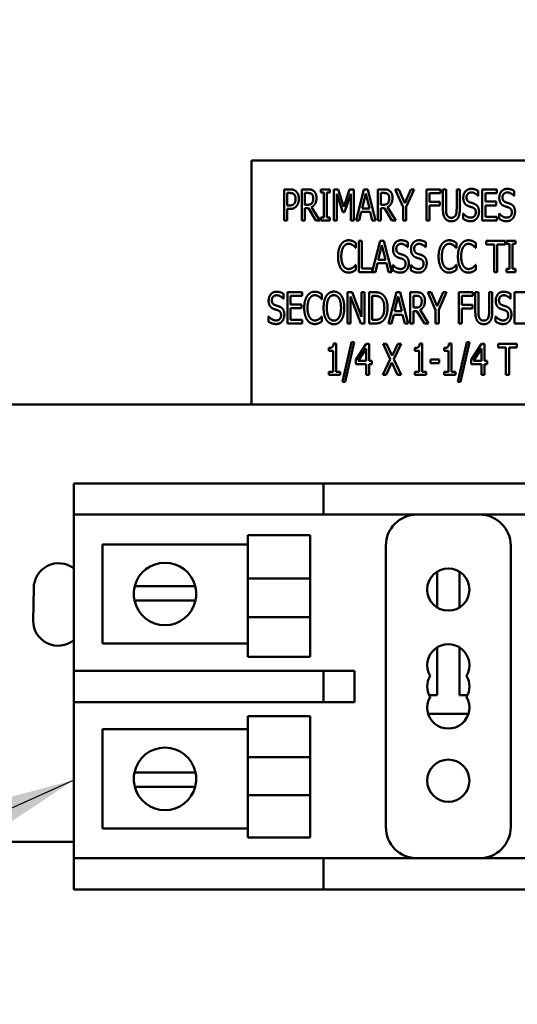
# Model space of a CAD drawing. Units: inches. Extents: x 2.2 to 96.8, y 1.1 to 75.4.
# Drawn here: x 39 to 40.2, y 39.7 to 42.3 of the extents above; entities that cross this region are included whole.
import ezdxf

# ---------------------------------------------------------------- set-up
doc = ezdxf.new("R2010")
doc.units = ezdxf.units.IN
doc.header["$LTSCALE"] = 4.5
doc.header["$MEASUREMENT"] = 0
doc.layers.add('Symbol (ANSI)', color=7, linetype='Continuous', lineweight=25)
doc.layers.add('Visible (ANSI)', color=7, linetype='Continuous', lineweight=50)
doc.styles.add('Note Text (ANSI)', font='tahoma.ttf')
doc.dimstyles.new('Default (ANSI)$7', dxfattribs={"dimscale": 4.5, "dimtxt": 0.12, "dimasz": 0.098425, "dimexe": 0.125, "dimexo": 0.0625, "dimgap": 0.031496, "dimtad": 0, "dimtih": 1, "dimtoh": 1, "dimrnd": 1e-08, "dimzin": 0, "dimdsep": 46, "dimtxsty": 'Note Text (ANSI)', "dimcen": 0.09, "dimdle": 0.393701, "dimclrd": 256, "dimclre": 256, "dimclrt": 256, "dimadec": 0, "dimazin": 1, "dimtfac": 1, "dimtofl": 0, "dimtmove": 0, "dimatfit": 3, "dimfxl": 1, "dimtolj": 1, "dimtzin": 4, "dimlwd": -1, "dimlwe": -1, "dimarcsym": 0})

msp = doc.modelspace()

# ---------------------------------------------------------------- linework, layer by layer
at = {"layer": 'Visible (ANSI)'}
for p, q in [((40.8415, 41.9058), (39.5558, 41.9058)), ((39.5558, 41.9058), (39.5558, 41.2775)), ((39.6393, 41.7507), (39.6393, 41.8311)), ((39.6393, 41.8311), (39.6544, 41.8311)), ((39.654, 41.8218), (39.6473, 41.8218)), ((39.6473, 41.8218), (39.6473, 41.7898)), ((39.685, 41.7507), (39.685, 41.8311)), ((39.685, 41.8311), (39.7005, 41.8311)), ((39.7009, 41.8218), (39.693, 41.8218)), ((39.693, 41.8218), (39.693, 41.7916)), ((39.734, 41.8229), (39.734, 41.8311)), ((39.734, 41.8311), (39.7574, 41.8311)), ((39.7417, 41.8229), (39.734, 41.8229)), ((39.7417, 41.7589), (39.7417, 41.8229)), ((39.7497, 41.8229), (39.7497, 41.7589)), ((39.7574, 41.8229), (39.7497, 41.8229)), ((39.7574, 41.8311), (39.7574, 41.8229)), ((39.7672, 41.7507), (39.7672, 41.8311)), ((39.7672, 41.8311), (39.7782, 41.8311)), ((39.7782, 41.8311), (39.7932, 41.7863)), ((39.7932, 41.7863), (39.8077, 41.8311)), ((39.8077, 41.8311), (39.8188, 41.8311)), ((39.8188, 41.8311), (39.8188, 41.7507)), ((39.8245, 41.7507), (39.8448, 41.8311)), ((39.8495, 41.8202), (39.8403, 41.7823)), ((39.8448, 41.8311), (39.8547, 41.8311)), ((39.8588, 41.7823), (39.8495, 41.8202)), ((39.8547, 41.8311), (39.875, 41.7507)), ((39.8807, 41.8311), (39.8963, 41.8311)), ((39.8807, 41.7507), (39.8807, 41.8311)), ((39.8887, 41.8218), (39.8887, 41.7916)), ((39.8967, 41.8218), (39.8887, 41.8218)), ((39.9256, 41.8311), (39.9345, 41.8311)), ((39.9459, 41.7852), (39.9256, 41.8311)), ((39.9345, 41.8311), (39.95, 41.7956)), ((39.95, 41.7956), (39.9657, 41.8311)), ((39.9742, 41.8311), (39.9539, 41.7863)), ((39.9657, 41.8311), (39.9742, 41.8311)), ((40.0057, 41.7507), (40.0057, 41.8311)), ((40.0057, 41.8311), (40.0417, 41.8311)), ((40.0137, 41.8216), (40.0137, 41.7989)), ((40.0417, 41.8216), (40.0137, 41.8216)), ((40.0417, 41.8311), (40.0417, 41.8216)), ((40.0482, 41.7809), (40.0482, 41.8311)), ((40.0482, 41.8311), (40.0562, 41.8311)), ((40.0562, 41.8311), (40.0562, 41.7809)), ((40.0836, 41.8311), (40.0917, 41.8311)), ((40.0836, 41.7807), (40.0836, 41.8311)), ((40.0917, 41.8311), (40.0917, 41.7809)), ((40.1388, 41.8273), (40.1388, 41.8145)), ((40.1493, 41.7507), (40.1493, 41.8311)), ((40.1493, 41.8311), (40.1871, 41.8311)), ((40.1871, 41.8216), (40.1574, 41.8216)), ((40.1574, 41.8216), (40.1574, 41.7995)), ((40.1871, 41.8311), (40.1871, 41.8216)), ((40.2315, 41.8273), (40.2315, 41.8145)), ((39.7747, 41.8199), (39.7747, 41.7507)), ((39.7903, 41.7728), (39.7747, 41.8199)), ((39.8108, 41.8199), (39.7951, 41.7728)), ((39.8108, 41.7507), (39.8108, 41.8199)), ((40.0137, 41.7989), (40.0405, 41.7989)), ((40.0405, 41.7989), (40.0405, 41.7894)), ((40.1388, 41.8145), (40.1382, 41.8145)), ((40.1574, 41.7995), (40.185, 41.7995)), ((40.185, 41.7995), (40.185, 41.79)), ((40.2315, 41.8145), (40.2309, 41.8145)), ((39.6473, 41.7898), (39.6528, 41.7898)), ((39.6473, 41.7807), (39.6473, 41.7507)), ((39.6541, 41.7807), (39.6473, 41.7807)), ((39.693, 41.7916), (39.7, 41.7916)), ((39.693, 41.7827), (39.693, 41.7507)), ((39.7021, 41.7827), (39.693, 41.7827)), ((39.7212, 41.7507), (39.7021, 41.7827)), ((39.7102, 41.7857), (39.7316, 41.7507)), ((39.7951, 41.7728), (39.7903, 41.7728)), ((39.8381, 41.7732), (39.8326, 41.7507)), ((39.8611, 41.7732), (39.8381, 41.7732)), ((39.8403, 41.7823), (39.8588, 41.7823)), ((39.8665, 41.7507), (39.8611, 41.7732)), ((39.8887, 41.7916), (39.8958, 41.7916)), ((39.8979, 41.7827), (39.8887, 41.7827)), ((39.8887, 41.7827), (39.8887, 41.7507)), ((39.9169, 41.7507), (39.8979, 41.7827)), ((39.9059, 41.7857), (39.9274, 41.7507)), ((39.9459, 41.7507), (39.9459, 41.7852)), ((39.9539, 41.7863), (39.9539, 41.7507)), ((40.0137, 41.7894), (40.0137, 41.7507)), ((40.0405, 41.7894), (40.0137, 41.7894)), ((40.1574, 41.79), (40.1574, 41.7602)), ((40.185, 41.79), (40.1574, 41.79)), ((39.6473, 41.7507), (39.6393, 41.7507)), ((39.693, 41.7507), (39.685, 41.7507)), ((39.7316, 41.7507), (39.7212, 41.7507)), ((39.734, 41.7507), (39.734, 41.7589)), ((39.734, 41.7589), (39.7417, 41.7589)), ((39.7574, 41.7507), (39.734, 41.7507)), ((39.7497, 41.7589), (39.7574, 41.7589)), ((39.7574, 41.7589), (39.7574, 41.7507)), ((39.7747, 41.7507), (39.7672, 41.7507)), ((39.8188, 41.7507), (39.8108, 41.7507)), ((39.8326, 41.7507), (39.8245, 41.7507)), ((39.875, 41.7507), (39.8665, 41.7507)), ((39.8887, 41.7507), (39.8807, 41.7507)), ((39.9274, 41.7507), (39.9169, 41.7507)), ((39.9539, 41.7507), (39.9459, 41.7507)), ((40.0137, 41.7507), (40.0057, 41.7507)), ((40.1002, 41.7689), (40.1008, 41.7689)), ((40.1002, 41.7555), (40.1002, 41.7689)), ((40.1871, 41.7507), (40.1493, 41.7507)), ((40.1574, 41.7602), (40.1871, 41.7602)), ((40.1871, 41.7602), (40.1871, 41.7507)), ((40.1928, 41.7689), (40.1934, 41.7689)), ((40.1928, 41.7555), (40.1928, 41.7689)), ((39.8315, 41.6988), (39.8395, 41.6988)), ((39.8315, 41.6184), (39.8315, 41.6988)), ((39.8395, 41.6988), (39.8395, 41.6279)), ((39.8664, 41.6192), (39.8865, 41.6988)), ((39.8865, 41.6988), (39.8963, 41.6988)), ((39.8963, 41.6988), (39.9166, 41.6184)), ((39.958, 41.695), (39.958, 41.6822)), ((40.0042, 41.695), (40.0042, 41.6822)), ((40.1597, 41.6892), (40.1597, 41.6988)), ((40.1597, 41.6988), (40.2082, 41.6988)), ((40.2082, 41.6988), (40.2082, 41.6892)), ((40.212, 41.6988), (40.2353, 41.6988)), ((40.212, 41.6906), (40.212, 41.6988)), ((40.2353, 41.6988), (40.2353, 41.6906)), ((39.824, 41.6805), (39.8233, 41.6805)), ((39.824, 41.6934), (39.824, 41.6805)), ((39.8912, 41.6879), (39.8819, 41.65)), ((39.9005, 41.65), (39.8912, 41.6879)), ((39.958, 41.6822), (39.9574, 41.6822)), ((40.0042, 41.6822), (40.0036, 41.6822)), ((40.0828, 41.6805), (40.0822, 41.6805)), ((40.0828, 41.6934), (40.0828, 41.6805)), ((40.1326, 41.6805), (40.1319, 41.6805)), ((40.1326, 41.6934), (40.1326, 41.6805)), ((40.18, 41.6892), (40.1597, 41.6892)), ((40.18, 41.6184), (40.18, 41.6892)), ((40.188, 41.6892), (40.188, 41.6184)), ((40.2082, 41.6892), (40.188, 41.6892)), ((40.2196, 41.6906), (40.212, 41.6906)), ((40.2196, 41.6266), (40.2196, 41.6906)), ((40.2353, 41.6906), (40.2277, 41.6906)), ((40.2277, 41.6906), (40.2277, 41.6266)), ((39.8819, 41.65), (39.9005, 41.65)), ((39.8234, 41.6366), (39.824, 41.6366)), ((39.824, 41.6366), (39.824, 41.6239)), ((39.8743, 41.6184), (39.8315, 41.6184)), ((39.8395, 41.6279), (39.8664, 41.6279)), ((39.8664, 41.6279), (39.8664, 41.6192)), ((39.8797, 41.6409), (39.8743, 41.6184)), ((39.9027, 41.6409), (39.8797, 41.6409)), ((39.9082, 41.6184), (39.9027, 41.6409)), ((39.9166, 41.6184), (39.9082, 41.6184)), ((39.9194, 41.6232), (39.9194, 41.6366)), ((39.9194, 41.6366), (39.92, 41.6366)), ((39.9655, 41.6366), (39.9661, 41.6366)), ((39.9655, 41.6232), (39.9655, 41.6366)), ((40.0822, 41.6366), (40.0828, 41.6366)), ((40.0828, 41.6366), (40.0828, 41.6239)), ((40.132, 41.6366), (40.1326, 41.6366)), ((40.1326, 41.6366), (40.1326, 41.6239)), ((40.188, 41.6184), (40.18, 41.6184)), ((40.212, 41.6266), (40.2196, 41.6266)), ((40.212, 41.6184), (40.212, 41.6266)), ((40.2353, 41.6184), (40.212, 41.6184)), ((40.2277, 41.6266), (40.2353, 41.6266)), ((40.2353, 41.6266), (40.2353, 41.6184)), ((39.6376, 41.5499), (39.6371, 41.5499)), ((39.6376, 41.5627), (39.6376, 41.5499)), ((39.6482, 41.5665), (39.6859, 41.5665)), ((39.6482, 41.4861), (39.6482, 41.5665)), ((39.6562, 41.5569), (39.6562, 41.5349)), ((39.6859, 41.5569), (39.6562, 41.5569)), ((39.6859, 41.5665), (39.6859, 41.5569)), ((39.7369, 41.5482), (39.7363, 41.5482)), ((39.7369, 41.5611), (39.7369, 41.5482)), ((39.803, 41.5665), (39.8144, 41.5665)), ((39.803, 41.4861), (39.803, 41.5665)), ((39.8105, 41.5554), (39.8105, 41.4861)), ((39.8371, 41.4861), (39.8105, 41.5554)), ((39.8144, 41.5665), (39.8386, 41.5028)), ((39.8386, 41.5028), (39.8386, 41.5665)), ((39.8386, 41.5665), (39.8461, 41.5665)), ((39.8461, 41.5665), (39.8461, 41.4861)), ((39.8583, 41.5665), (39.872, 41.5665)), ((39.8583, 41.4861), (39.8583, 41.5665)), ((39.8663, 41.5572), (39.8663, 41.4953)), ((39.8725, 41.5572), (39.8663, 41.5572)), ((39.908, 41.4861), (39.9283, 41.5665)), ((39.933, 41.5556), (39.9238, 41.5177)), ((39.9283, 41.5665), (39.9382, 41.5665)), ((39.9423, 41.5177), (39.933, 41.5556)), ((39.9382, 41.5665), (39.9585, 41.4861)), ((39.9642, 41.5665), (39.9798, 41.5665)), ((39.9642, 41.4861), (39.9642, 41.5665)), ((39.9722, 41.5572), (39.9722, 41.527)), ((39.9802, 41.5572), (39.9722, 41.5572)), ((40.0091, 41.5665), (40.018, 41.5665)), ((40.0294, 41.5205), (40.0091, 41.5665)), ((40.018, 41.5665), (40.0335, 41.531)), ((40.0335, 41.531), (40.0492, 41.5665)), ((40.0577, 41.5665), (40.0374, 41.5216)), ((40.0492, 41.5665), (40.0577, 41.5665)), ((40.0892, 41.4861), (40.0892, 41.5665)), ((40.0892, 41.5665), (40.1252, 41.5665)), ((40.0972, 41.5569), (40.0972, 41.5343)), ((40.1252, 41.5569), (40.0972, 41.5569)), ((40.1252, 41.5665), (40.1252, 41.5569)), ((40.1316, 41.5163), (40.1316, 41.5665)), ((40.1316, 41.5665), (40.1396, 41.5665)), ((40.1396, 41.5665), (40.1396, 41.5163)), ((40.1671, 41.5665), (40.1751, 41.5665)), ((40.1671, 41.516), (40.1671, 41.5665)), ((40.1751, 41.5665), (40.1751, 41.5163)), ((40.2223, 41.5499), (40.2217, 41.5499)), ((40.2223, 41.5627), (40.2223, 41.5499)), ((40.2328, 41.4861), (40.2328, 41.5665)), ((40.2328, 41.5665), (40.2705, 41.5665)), ((39.6562, 41.5349), (39.6839, 41.5349)), ((39.6839, 41.5254), (39.6562, 41.5254)), ((39.6562, 41.5254), (39.6562, 41.4956)), ((39.6839, 41.5349), (39.6839, 41.5254)), ((39.9238, 41.5177), (39.9423, 41.5177)), ((39.9722, 41.527), (39.9793, 41.527)), ((39.9813, 41.5181), (39.9722, 41.5181)), ((39.9722, 41.5181), (39.9722, 41.4861)), ((40.0004, 41.4861), (39.9813, 41.5181)), ((39.9894, 41.5211), (40.0108, 41.4861)), ((40.0294, 41.4861), (40.0294, 41.5205)), ((40.0374, 41.5216), (40.0374, 41.4861)), ((40.0972, 41.5343), (40.124, 41.5343)), ((40.0972, 41.5248), (40.0972, 41.4861)), ((40.124, 41.5248), (40.0972, 41.5248)), ((40.124, 41.5343), (40.124, 41.5248)), ((39.599, 41.4909), (39.599, 41.5043)), ((39.599, 41.5043), (39.5996, 41.5043)), ((39.6562, 41.4956), (39.6859, 41.4956)), ((39.6859, 41.4956), (39.6859, 41.4861)), ((39.7364, 41.5043), (39.7369, 41.5043)), ((39.7369, 41.5043), (39.7369, 41.4916)), ((39.8663, 41.4953), (39.8725, 41.4953)), ((39.9216, 41.5086), (39.9161, 41.4861)), ((39.9445, 41.5086), (39.9216, 41.5086)), ((39.95, 41.4861), (39.9445, 41.5086)), ((40.1837, 41.5043), (40.1843, 41.5043)), ((40.1837, 41.4909), (40.1837, 41.5043)), ((39.6859, 41.4861), (39.6482, 41.4861)), ((39.8105, 41.4861), (39.803, 41.4861)), ((39.8461, 41.4861), (39.8371, 41.4861)), ((39.8722, 41.4861), (39.8583, 41.4861)), ((39.9161, 41.4861), (39.908, 41.4861)), ((39.9585, 41.4861), (39.95, 41.4861)), ((39.9722, 41.4861), (39.9642, 41.4861)), ((40.0108, 41.4861), (40.0004, 41.4861)), ((40.0374, 41.4861), (40.0294, 41.4861)), ((40.0972, 41.4861), (40.0892, 41.4861)), ((40.2705, 41.4861), (40.2328, 41.4861)), ((39.7543, 41.4158), (39.7543, 41.4232)), ((39.7653, 41.4158), (39.7543, 41.4158)), ((39.7653, 41.362), (39.7653, 41.4158)), ((39.7668, 41.4344), (39.773, 41.4344)), ((39.773, 41.4344), (39.773, 41.362)), ((39.7894, 41.3363), (39.8129, 41.4377)), ((39.8198, 41.4377), (39.7963, 41.3363)), ((39.8129, 41.4377), (39.8198, 41.4377)), ((39.8237, 41.3927), (39.8506, 41.4341)), ((39.8503, 41.4214), (39.83, 41.3901)), ((39.8503, 41.3901), (39.8503, 41.4214)), ((39.8506, 41.4341), (39.8581, 41.4341)), ((39.8581, 41.4341), (39.8581, 41.3901)), ((39.894, 41.4341), (39.9031, 41.4341)), ((39.9126, 41.394), (39.894, 41.4341)), ((39.9031, 41.4341), (39.9175, 41.4027)), ((39.9175, 41.4027), (39.9321, 41.4341)), ((39.9408, 41.4341), (39.9219, 41.3946)), ((39.9321, 41.4341), (39.9408, 41.4341)), ((39.9761, 41.4158), (39.9761, 41.4232)), ((39.9871, 41.4158), (39.9761, 41.4158)), ((39.9871, 41.362), (39.9871, 41.4158)), ((39.9886, 41.4344), (39.9948, 41.4344)), ((39.9948, 41.4344), (39.9948, 41.362)), ((40.0514, 41.4158), (40.0514, 41.4232)), ((40.0623, 41.4158), (40.0514, 41.4158)), ((40.0623, 41.362), (40.0623, 41.4158)), ((40.0638, 41.4344), (40.0701, 41.4344)), ((40.0701, 41.4344), (40.0701, 41.362)), ((40.0865, 41.3363), (40.11, 41.4377)), ((40.1169, 41.4377), (40.0933, 41.3363)), ((40.11, 41.4377), (40.1169, 41.4377)), ((40.1208, 41.3927), (40.1477, 41.4341)), ((40.1474, 41.4214), (40.1271, 41.3901)), ((40.1474, 41.3901), (40.1474, 41.4214)), ((40.1477, 41.4341), (40.1551, 41.4341)), ((40.1551, 41.4341), (40.1551, 41.3901)), ((40.1901, 41.4246), (40.1901, 41.4341)), ((40.1901, 41.4341), (40.2386, 41.4341)), ((40.2104, 41.4246), (40.1901, 41.4246)), ((40.2104, 41.3538), (40.2104, 41.4246)), ((40.2184, 41.4246), (40.2184, 41.3538)), ((40.2386, 41.4246), (40.2184, 41.4246)), ((40.2386, 41.4341), (40.2386, 41.4246)), ((39.8237, 41.3814), (39.8237, 41.3927)), ((39.83, 41.3901), (39.8503, 41.3901)), ((39.8581, 41.3901), (39.8652, 41.3901)), ((39.8652, 41.3901), (39.8652, 41.3814)), ((39.8934, 41.3538), (39.9126, 41.394)), ((39.9219, 41.3946), (39.9408, 41.3538)), ((40.0159, 41.3938), (40.0386, 41.3938)), ((40.0159, 41.3841), (40.0159, 41.3938)), ((40.0386, 41.3938), (40.0386, 41.3841)), ((40.1208, 41.3814), (40.1208, 41.3927)), ((40.1271, 41.3901), (40.1474, 41.3901)), ((40.1551, 41.3901), (40.1623, 41.3901)), ((40.1623, 41.3901), (40.1623, 41.3814)), ((39.8503, 41.3814), (39.8237, 41.3814)), ((39.8503, 41.3538), (39.8503, 41.3814)), ((39.8581, 41.3814), (39.8581, 41.3538)), ((39.8652, 41.3814), (39.8581, 41.3814)), ((39.9169, 41.3859), (39.9021, 41.3538)), ((39.9317, 41.3538), (39.9169, 41.3859)), ((40.0386, 41.3841), (40.0159, 41.3841)), ((40.1474, 41.3814), (40.1208, 41.3814)), ((40.1474, 41.3538), (40.1474, 41.3814)), ((40.1623, 41.3814), (40.1551, 41.3814)), ((40.1551, 41.3814), (40.1551, 41.3538)), ((39.7543, 41.362), (39.7653, 41.362)), ((39.7543, 41.3538), (39.7543, 41.362)), ((39.7837, 41.3538), (39.7543, 41.3538)), ((39.773, 41.362), (39.7837, 41.362)), ((39.7837, 41.362), (39.7837, 41.3538)), ((39.8581, 41.3538), (39.8503, 41.3538)), ((39.9021, 41.3538), (39.8934, 41.3538)), ((39.9408, 41.3538), (39.9317, 41.3538)), ((39.9761, 41.3538), (39.9761, 41.362)), ((39.9761, 41.362), (39.9871, 41.362)), ((40.0055, 41.3538), (39.9761, 41.3538)), ((39.9948, 41.362), (40.0055, 41.362)), ((40.0055, 41.362), (40.0055, 41.3538)), ((40.0514, 41.3538), (40.0514, 41.362)), ((40.0514, 41.362), (40.0623, 41.362)), ((40.0808, 41.3538), (40.0514, 41.3538)), ((40.0701, 41.362), (40.0808, 41.362)), ((40.0808, 41.362), (40.0808, 41.3538)), ((40.1551, 41.3538), (40.1474, 41.3538)), ((40.2184, 41.3538), (40.2104, 41.3538)), ((39.7963, 41.3363), (39.7894, 41.3363)), ((40.0933, 41.3363), (40.0865, 41.3363)), ((38.696, 41.2775), (41.4282, 41.2775)), ((39.0978, 41.0748), (39.1782, 41.0748)), ((39.0978, 41.0748), (39.0978, 40.9944)), ((39.1782, 41.0748), (39.6603, 41.0748)), ((39.6603, 41.0748), (39.7407, 41.0748)), ((39.821, 41.0748), (39.7407, 41.0748)), ((39.7407, 40.9944), (39.7407, 41.0748)), ((39.821, 41.0748), (40.3032, 41.0748)), ((39.0978, 40.5926), (39.0978, 40.9944)), ((39.1782, 40.9944), (39.0978, 40.9944)), ((39.1782, 40.9944), (39.6603, 40.9944)), ((39.7407, 40.9944), (39.6603, 40.9944)), ((39.7407, 40.9944), (39.821, 40.9944)), ((39.821, 40.9944), (40.3032, 40.9944)), ((39.5458, 40.83), (39.5458, 40.9413)), ((39.7066, 40.9413), (39.5458, 40.9413)), ((39.7066, 40.9413), (39.7066, 40.83)), ((39.172, 40.9178), (39.5458, 40.9178)), ((39.172, 40.6628), (39.172, 40.9178)), ((39.9014, 40.9141), (39.9014, 40.1908)), ((40.2228, 40.1908), (40.2228, 40.9141)), ((40.033, 40.8474), (40.033, 40.7557)), ((40.0912, 40.7557), (40.0912, 40.8474)), ((39.255, 40.8106), (39.2962, 40.8106)), ((39.2962, 40.8106), (39.3693, 40.8106)), ((39.3693, 40.8106), (39.4105, 40.8106)), ((39.7066, 40.83), (39.5458, 40.83)), ((39.5458, 40.83), (39.5458, 40.7302)), ((39.7066, 40.7302), (39.7066, 40.83)), ((38.9933, 40.7215), (38.9949, 40.805)), ((39.2944, 40.7736), (39.2541, 40.7736)), ((39.371, 40.7736), (39.2944, 40.7736)), ((39.4113, 40.7736), (39.371, 40.7736)), ((39.7066, 40.7302), (39.5458, 40.7302)), ((39.5458, 40.6289), (39.5458, 40.7302)), ((39.7066, 40.7302), (39.7066, 40.6289)), ((39.5458, 40.6628), (39.172, 40.6628)), ((40.033, 40.6526), (40.033, 40.5296)), ((40.0912, 40.5296), (40.0912, 40.6526)), ((39.7066, 40.6289), (39.5458, 40.6289)), ((39.0978, 40.5926), (39.1782, 40.5926)), ((39.0978, 40.5926), (39.0978, 40.5123)), ((39.6603, 40.5926), (39.1782, 40.5926)), ((39.6603, 40.5926), (39.7407, 40.5926)), ((39.821, 40.5926), (39.7407, 40.5926)), ((39.7407, 40.5123), (39.7407, 40.5926)), ((39.821, 40.5123), (39.821, 40.5926)), ((40.033, 40.5296), (40.0128, 40.5296)), ((40.1114, 40.5296), (40.0912, 40.5296)), ((39.0978, 40.1105), (39.0978, 40.5123)), ((39.1782, 40.5123), (39.0978, 40.5123)), ((39.1782, 40.5123), (39.6603, 40.5123)), ((39.7407, 40.5123), (39.6603, 40.5123)), ((39.7407, 40.5123), (39.821, 40.5123)), ((40.0104, 40.4815), (40.1138, 40.4815)), ((39.5458, 40.3703), (39.5458, 40.476)), ((39.7066, 40.476), (39.5458, 40.476)), ((39.7066, 40.476), (39.7066, 40.3703)), ((39.172, 40.4421), (39.5458, 40.4421)), ((39.172, 40.1871), (39.172, 40.4421)), ((39.7066, 40.3703), (39.5458, 40.3703)), ((39.5458, 40.3703), (39.5458, 40.2727)), ((39.7066, 40.2727), (39.7066, 40.3703)), ((39.2541, 40.3313), (39.2944, 40.3313)), ((39.2944, 40.3313), (39.371, 40.3313)), ((39.371, 40.3313), (39.4113, 40.3313)), ((39.2962, 40.2943), (39.255, 40.2943)), ((39.3693, 40.2943), (39.2962, 40.2943)), ((39.4105, 40.2943), (39.3693, 40.2943)), ((39.7066, 40.2727), (39.5458, 40.2727)), ((39.5458, 40.1636), (39.5458, 40.2727)), ((39.7066, 40.2727), (39.7066, 40.1636)), ((39.5458, 40.1871), (39.172, 40.1871)), ((39.0978, 40.1525), (38.6157, 40.1525)), ((39.7066, 40.1636), (39.5458, 40.1636)), ((39.0978, 40.1105), (39.1782, 40.1105)), ((39.0978, 40.1105), (39.0978, 40.0301)), ((39.6603, 40.1105), (39.1782, 40.1105)), ((39.6603, 40.1105), (39.7407, 40.1105)), ((39.821, 40.1105), (39.7407, 40.1105)), ((39.7407, 40.0301), (39.7407, 40.1105)), ((40.3032, 40.1105), (39.821, 40.1105)), ((39.1782, 40.0301), (39.0978, 40.0301)), ((39.6603, 40.0301), (39.1782, 40.0301)), ((39.7407, 40.0301), (39.6603, 40.0301)), ((39.7407, 40.0301), (39.821, 40.0301)), ((40.3032, 40.0301), (39.821, 40.0301))]:
    msp.add_line(p, q, dxfattribs=at)
for centre in [(40.0621, 40.8016), (40.0621, 40.3098)]:
    msp.add_circle(centre, 0.0543, dxfattribs=at)
for centre, radius, start, end in [((39.9817, 40.9141), 0.0804, 90, 180), ((40.1424, 40.9141), 0.0804, 0, 90), ((39.0592, 40.805), 0.0643, 53.1301, 180), ((39.3327, 40.7903), 0.0804, 14.6402, 165.3598), ((39.3327, 40.7903), 0.0804, 165.3598, 192.0052), ((39.3327, 40.7903), 0.0804, 347.9948, 14.6402), ((39.3327, 40.7903), 0.0804, 192.0052, 347.9948), ((39.0576, 40.7215), 0.0643, 180, 308.6679), ((40.0621, 40.6068), 0.0543, 330, 210), ((40.0621, 40.5524), 0.0543, 150, 210), ((40.0621, 40.5524), 0.0543, 330, 30), ((40.0621, 40.4981), 0.0543, 150, 30), ((39.3327, 40.3146), 0.0804, 12.0052, 167.9948), ((39.3327, 40.3146), 0.0804, 167.9948, 194.6402), ((39.3327, 40.3146), 0.0804, 345.3598, 12.0052), ((39.3327, 40.3146), 0.0804, 194.6402, 345.3598), ((39.9817, 40.1908), 0.0804, 180, 270), ((40.1424, 40.1908), 0.0804, 270, 0)]:
    msp.add_arc(centre, radius, start, end, dxfattribs=at)
for points in [[(39.6647, 41.8188), (39.6628, 41.8204), (39.6577, 41.8218), (39.654, 41.8218)], [(39.6544, 41.8311), (39.6598, 41.8311), (39.6673, 41.8287), (39.6701, 41.826)], [(39.6701, 41.826), (39.6735, 41.823), (39.6773, 41.8135), (39.6773, 41.8068)], [(39.7005, 41.8311), (39.7057, 41.8311), (39.7127, 41.8296), (39.7158, 41.8268)], [(39.7106, 41.8191), (39.7088, 41.8206), (39.7043, 41.8218), (39.7009, 41.8218)], [(39.7158, 41.8268), (39.719, 41.8241), (39.7227, 41.8156), (39.7227, 41.8092)], [(39.8963, 41.8311), (39.9014, 41.8311), (39.9085, 41.8296), (39.9116, 41.8268)], [(39.9063, 41.8191), (39.9046, 41.8206), (39.9001, 41.8218), (39.8967, 41.8218)], [(39.9116, 41.8268), (39.9147, 41.8241), (39.9184, 41.8156), (39.9184, 41.8092)], [(40.1006, 41.8095), (40.1006, 41.8193), (40.112, 41.8325), (40.1209, 41.8325)], [(40.1214, 41.8232), (40.1159, 41.8232), (40.109, 41.8163), (40.109, 41.8106)], [(40.1209, 41.8325), (40.126, 41.8325), (40.135, 41.8298), (40.1388, 41.8273)], [(40.1382, 41.8145), (40.1353, 41.818), (40.1264, 41.8232), (40.1214, 41.8232)], [(40.1933, 41.8095), (40.1933, 41.8193), (40.2047, 41.8325), (40.2136, 41.8325)], [(40.2141, 41.8232), (40.2085, 41.8232), (40.2016, 41.8163), (40.2016, 41.8106)], [(40.2136, 41.8325), (40.2186, 41.8325), (40.2276, 41.8298), (40.2315, 41.8273)], [(40.2309, 41.8145), (40.228, 41.818), (40.219, 41.8232), (40.2141, 41.8232)], [(39.669, 41.8065), (39.669, 41.8107), (39.6668, 41.8168), (39.6647, 41.8188)], [(39.6656, 41.7946), (39.6673, 41.797), (39.669, 41.8027), (39.669, 41.8065)], [(39.6773, 41.8068), (39.6773, 41.8016), (39.6745, 41.7923), (39.672, 41.789)], [(39.7, 41.7916), (39.7035, 41.7916), (39.709, 41.7932), (39.711, 41.7958)], [(39.7227, 41.8092), (39.7227, 41.8005), (39.716, 41.7885), (39.7102, 41.7857)], [(39.7143, 41.8084), (39.7143, 41.8119), (39.7125, 41.8173), (39.7106, 41.8191)], [(39.711, 41.7958), (39.7127, 41.798), (39.7143, 41.8042), (39.7143, 41.8084)], [(39.8958, 41.7916), (39.8992, 41.7916), (39.9048, 41.7932), (39.9067, 41.7958)], [(39.9184, 41.8092), (39.9184, 41.8005), (39.9117, 41.7885), (39.9059, 41.7857)], [(39.9101, 41.8084), (39.9101, 41.8119), (39.9082, 41.8173), (39.9063, 41.8191)], [(39.9067, 41.7958), (39.9084, 41.798), (39.9101, 41.8042), (39.9101, 41.8084)], [(40.1045, 41.795), (40.1027, 41.7977), (40.1006, 41.8048), (40.1006, 41.8095)], [(40.1145, 41.7879), (40.1114, 41.789), (40.1064, 41.7923), (40.1045, 41.795)], [(40.109, 41.8106), (40.109, 41.8055), (40.113, 41.7995), (40.1169, 41.7981)], [(40.1169, 41.7981), (40.1194, 41.7972), (40.1268, 41.7949), (40.1292, 41.7939)], [(40.1972, 41.795), (40.1954, 41.7977), (40.1933, 41.8048), (40.1933, 41.8095)], [(40.2072, 41.7879), (40.204, 41.789), (40.1991, 41.7923), (40.1972, 41.795)], [(40.2016, 41.8106), (40.2016, 41.8055), (40.2057, 41.7995), (40.2095, 41.7981)], [(40.2095, 41.7981), (40.2121, 41.7972), (40.2194, 41.7949), (40.2218, 41.7939)], [(39.6528, 41.7898), (39.6576, 41.7898), (39.6636, 41.7919), (39.6656, 41.7946)], [(39.672, 41.789), (39.669, 41.7849), (39.6606, 41.7807), (39.6541, 41.7807)], [(40.0539, 41.7564), (40.0508, 41.7606), (40.0482, 41.7723), (40.0482, 41.7809)], [(40.0562, 41.7809), (40.0562, 41.7753), (40.0572, 41.7678), (40.0588, 41.7647)], [(40.081, 41.7647), (40.0825, 41.7678), (40.0836, 41.7753), (40.0836, 41.7807)], [(40.0917, 41.7809), (40.0917, 41.7725), (40.0891, 41.7605), (40.0859, 41.7564)], [(40.1254, 41.7842), (40.1226, 41.7853), (40.118, 41.7867), (40.1145, 41.7879)], [(40.1194, 41.7585), (40.126, 41.7585), (40.1328, 41.7659), (40.1328, 41.7719)], [(40.1328, 41.7719), (40.1328, 41.7768), (40.1292, 41.7827), (40.1254, 41.7842)], [(40.1292, 41.7939), (40.1354, 41.7913), (40.1411, 41.7811), (40.1411, 41.7736)], [(40.1411, 41.7736), (40.1411, 41.7689), (40.1383, 41.7598), (40.1357, 41.7566)], [(40.218, 41.7842), (40.2152, 41.7853), (40.2106, 41.7867), (40.2072, 41.7879)], [(40.2121, 41.7585), (40.2187, 41.7585), (40.2255, 41.7659), (40.2255, 41.7719)], [(40.2255, 41.7719), (40.2255, 41.7768), (40.2219, 41.7827), (40.218, 41.7842)], [(40.2218, 41.7939), (40.2281, 41.7913), (40.2338, 41.7811), (40.2338, 41.7736)], [(40.2338, 41.7736), (40.2338, 41.7689), (40.2309, 41.7598), (40.2283, 41.7566)], [(40.0699, 41.749), (40.0646, 41.749), (40.0567, 41.7527), (40.0539, 41.7564)], [(40.0588, 41.7647), (40.0603, 41.7615), (40.0659, 41.7581), (40.0699, 41.7581)], [(40.0699, 41.7581), (40.0736, 41.7581), (40.0795, 41.7615), (40.081, 41.7647)], [(40.0859, 41.7564), (40.0831, 41.7527), (40.0754, 41.749), (40.0699, 41.749)], [(40.12, 41.7493), (40.1134, 41.7493), (40.1042, 41.7529), (40.1002, 41.7555)], [(40.1008, 41.7689), (40.1047, 41.764), (40.1148, 41.7585), (40.1194, 41.7585)], [(40.1357, 41.7566), (40.1327, 41.7531), (40.1254, 41.7493), (40.12, 41.7493)], [(40.2126, 41.7493), (40.2061, 41.7493), (40.1969, 41.7529), (40.1928, 41.7555)], [(40.1934, 41.7689), (40.1974, 41.764), (40.2074, 41.7585), (40.2121, 41.7585)], [(40.2283, 41.7566), (40.2254, 41.7531), (40.2181, 41.7493), (40.2126, 41.7493)], [(39.7858, 41.6891), (39.7894, 41.6945), (39.7992, 41.7002), (39.8054, 41.7002)], [(39.8054, 41.7002), (39.8084, 41.7002), (39.8137, 41.699), (39.816, 41.6981)], [(39.816, 41.6981), (39.8179, 41.6973), (39.822, 41.6948), (39.824, 41.6934)], [(39.9198, 41.6772), (39.9198, 41.687), (39.9312, 41.7002), (39.9401, 41.7002)], [(39.9401, 41.7002), (39.9452, 41.7002), (39.9542, 41.6975), (39.958, 41.695)], [(39.966, 41.6772), (39.966, 41.687), (39.9774, 41.7002), (39.9863, 41.7002)], [(39.9863, 41.7002), (39.9913, 41.7002), (40.0003, 41.6975), (40.0042, 41.695)], [(40.0447, 41.6891), (40.0482, 41.6945), (40.0581, 41.7002), (40.0642, 41.7002)], [(40.0642, 41.7002), (40.0673, 41.7002), (40.0725, 41.699), (40.0748, 41.6981)], [(40.0748, 41.6981), (40.0768, 41.6973), (40.0809, 41.6948), (40.0828, 41.6934)], [(40.0944, 41.6891), (40.098, 41.6945), (40.1078, 41.7002), (40.114, 41.7002)], [(40.114, 41.7002), (40.117, 41.7002), (40.1223, 41.699), (40.1246, 41.6981)], [(40.1246, 41.6981), (40.1265, 41.6973), (40.1306, 41.6948), (40.1326, 41.6934)], [(39.7783, 41.6585), (39.7783, 41.6686), (39.7821, 41.6836), (39.7858, 41.6891)], [(39.792, 41.6828), (39.7894, 41.6787), (39.7866, 41.6663), (39.7866, 41.6585)], [(39.8053, 41.6911), (39.8014, 41.6911), (39.7945, 41.6868), (39.792, 41.6828)], [(39.8166, 41.6872), (39.8143, 41.6889), (39.8089, 41.6911), (39.8053, 41.6911)], [(39.8233, 41.6805), (39.8223, 41.6818), (39.819, 41.6855), (39.8166, 41.6872)], [(39.9237, 41.6627), (39.9219, 41.6654), (39.9198, 41.6725), (39.9198, 41.6772)], [(39.9406, 41.6909), (39.9351, 41.6909), (39.9282, 41.684), (39.9282, 41.6783)], [(39.9282, 41.6783), (39.9282, 41.6732), (39.9322, 41.6672), (39.936, 41.6658)], [(39.9574, 41.6822), (39.9545, 41.6857), (39.9456, 41.6909), (39.9406, 41.6909)], [(39.9699, 41.6627), (39.9681, 41.6654), (39.966, 41.6725), (39.966, 41.6772)], [(39.9868, 41.6909), (39.9812, 41.6909), (39.9743, 41.684), (39.9743, 41.6783)], [(39.9743, 41.6783), (39.9743, 41.6732), (39.9784, 41.6672), (39.9822, 41.6658)], [(40.0036, 41.6822), (40.0007, 41.6857), (39.9917, 41.6909), (39.9868, 41.6909)], [(40.0371, 41.6585), (40.0371, 41.6686), (40.041, 41.6836), (40.0447, 41.6891)], [(40.0509, 41.6828), (40.0482, 41.6787), (40.0454, 41.6663), (40.0454, 41.6585)], [(40.0641, 41.6911), (40.0603, 41.6911), (40.0534, 41.6868), (40.0509, 41.6828)], [(40.0754, 41.6872), (40.0731, 41.6889), (40.0677, 41.6911), (40.0641, 41.6911)], [(40.0822, 41.6805), (40.0811, 41.6818), (40.0778, 41.6855), (40.0754, 41.6872)], [(40.0869, 41.6585), (40.0869, 41.6686), (40.0907, 41.6836), (40.0944, 41.6891)], [(40.1006, 41.6828), (40.098, 41.6787), (40.0952, 41.6663), (40.0952, 41.6585)], [(40.1139, 41.6911), (40.11, 41.6911), (40.1031, 41.6868), (40.1006, 41.6828)], [(40.1252, 41.6872), (40.1229, 41.6889), (40.1175, 41.6911), (40.1139, 41.6911)], [(40.1319, 41.6805), (40.1309, 41.6818), (40.1276, 41.6855), (40.1252, 41.6872)], [(39.7858, 41.6275), (39.7822, 41.6327), (39.7783, 41.6484), (39.7783, 41.6585)], [(39.7866, 41.6585), (39.7866, 41.6502), (39.7896, 41.6383), (39.7922, 41.6342)], [(39.9337, 41.6556), (39.9306, 41.6567), (39.9256, 41.66), (39.9237, 41.6627)], [(39.9446, 41.6519), (39.9418, 41.653), (39.9372, 41.6544), (39.9337, 41.6556)], [(39.936, 41.6658), (39.9386, 41.6649), (39.9459, 41.6626), (39.9484, 41.6616)], [(39.952, 41.6396), (39.952, 41.6444), (39.9484, 41.6504), (39.9446, 41.6519)], [(39.9484, 41.6616), (39.9546, 41.659), (39.9603, 41.6488), (39.9603, 41.6413)], [(39.9799, 41.6556), (39.9767, 41.6567), (39.9718, 41.66), (39.9699, 41.6627)], [(39.9907, 41.6519), (39.9879, 41.653), (39.9833, 41.6544), (39.9799, 41.6556)], [(39.9822, 41.6658), (39.9848, 41.6649), (39.9921, 41.6626), (39.9945, 41.6616)], [(39.9982, 41.6396), (39.9982, 41.6444), (39.9946, 41.6504), (39.9907, 41.6519)], [(39.9945, 41.6616), (40.0008, 41.659), (40.0065, 41.6488), (40.0065, 41.6413)], [(40.0447, 41.6275), (40.0411, 41.6327), (40.0371, 41.6484), (40.0371, 41.6585)], [(40.0454, 41.6585), (40.0454, 41.6502), (40.0484, 41.6383), (40.051, 41.6342)], [(40.0944, 41.6275), (40.0908, 41.6327), (40.0869, 41.6484), (40.0869, 41.6585)], [(40.0952, 41.6585), (40.0952, 41.6502), (40.0982, 41.6383), (40.1008, 41.6342)], [(39.8052, 41.617), (39.7994, 41.617), (39.7894, 41.6222), (39.7858, 41.6275)], [(39.7922, 41.6342), (39.7947, 41.6303), (39.8015, 41.6262), (39.8053, 41.6262)], [(39.816, 41.6193), (39.8134, 41.6181), (39.8089, 41.617), (39.8052, 41.617)], [(39.8053, 41.6262), (39.8087, 41.6262), (39.8147, 41.6285), (39.817, 41.6302)], [(39.824, 41.6239), (39.822, 41.6226), (39.8185, 41.6204), (39.816, 41.6193)], [(39.817, 41.6302), (39.8192, 41.6319), (39.8224, 41.6354), (39.8234, 41.6366)], [(39.9392, 41.617), (39.9326, 41.617), (39.9234, 41.6206), (39.9194, 41.6232)], [(39.92, 41.6366), (39.9239, 41.6317), (39.934, 41.6262), (39.9386, 41.6262)], [(39.9386, 41.6262), (39.9452, 41.6262), (39.952, 41.6336), (39.952, 41.6396)], [(39.9549, 41.6243), (39.9519, 41.6207), (39.9446, 41.617), (39.9392, 41.617)], [(39.9603, 41.6413), (39.9603, 41.6366), (39.9575, 41.6275), (39.9549, 41.6243)], [(39.9853, 41.617), (39.9788, 41.617), (39.9696, 41.6206), (39.9655, 41.6232)], [(39.9661, 41.6366), (39.9701, 41.6317), (39.9801, 41.6262), (39.9848, 41.6262)], [(39.9848, 41.6262), (39.9914, 41.6262), (39.9982, 41.6336), (39.9982, 41.6396)], [(40.001, 41.6243), (39.9981, 41.6207), (39.9908, 41.617), (39.9853, 41.617)], [(40.0065, 41.6413), (40.0065, 41.6366), (40.0036, 41.6275), (40.001, 41.6243)], [(40.0641, 41.617), (40.0582, 41.617), (40.0482, 41.6222), (40.0447, 41.6275)], [(40.051, 41.6342), (40.0535, 41.6303), (40.0604, 41.6262), (40.0641, 41.6262)], [(40.0641, 41.6262), (40.0676, 41.6262), (40.0735, 41.6285), (40.0759, 41.6302)], [(40.0748, 41.6193), (40.0722, 41.6181), (40.0677, 41.617), (40.0641, 41.617)], [(40.0828, 41.6239), (40.0809, 41.6226), (40.0774, 41.6204), (40.0748, 41.6193)], [(40.0759, 41.6302), (40.0781, 41.6319), (40.0813, 41.6354), (40.0822, 41.6366)], [(40.1138, 41.617), (40.108, 41.617), (40.098, 41.6222), (40.0944, 41.6275)], [(40.1008, 41.6342), (40.1033, 41.6303), (40.1101, 41.6262), (40.1139, 41.6262)], [(40.1246, 41.6193), (40.122, 41.6181), (40.1175, 41.617), (40.1138, 41.617)], [(40.1139, 41.6262), (40.1173, 41.6262), (40.1233, 41.6285), (40.1256, 41.6302)], [(40.1326, 41.6239), (40.1306, 41.6226), (40.1271, 41.6204), (40.1246, 41.6193)], [(40.1256, 41.6302), (40.1278, 41.6319), (40.131, 41.6354), (40.132, 41.6366)], [(39.5995, 41.5449), (39.5995, 41.5547), (39.6109, 41.5679), (39.6197, 41.5679)], [(39.6197, 41.5679), (39.6248, 41.5679), (39.6338, 41.5652), (39.6376, 41.5627)], [(39.6988, 41.5568), (39.7024, 41.5622), (39.7122, 41.5679), (39.7183, 41.5679)], [(39.7183, 41.5679), (39.7214, 41.5679), (39.7267, 41.5667), (39.7289, 41.5658)], [(39.7482, 41.5573), (39.7517, 41.5626), (39.7616, 41.5681), (39.7676, 41.5681)], [(39.7676, 41.5681), (39.7737, 41.5681), (39.7836, 41.5624), (39.787, 41.5573)], [(40.1841, 41.5449), (40.1841, 41.5547), (40.1955, 41.5679), (40.2044, 41.5679)], [(40.2044, 41.5679), (40.2095, 41.5679), (40.2184, 41.5652), (40.2223, 41.5627)], [(39.6034, 41.5304), (39.6016, 41.533), (39.5995, 41.5402), (39.5995, 41.5449)], [(39.6203, 41.5586), (39.6147, 41.5586), (39.6078, 41.5517), (39.6078, 41.546)], [(39.6078, 41.546), (39.6078, 41.5409), (39.6119, 41.5349), (39.6157, 41.5335)], [(39.6371, 41.5499), (39.6342, 41.5534), (39.6252, 41.5586), (39.6203, 41.5586)], [(39.6912, 41.5262), (39.6912, 41.5363), (39.6951, 41.5513), (39.6988, 41.5568)], [(39.705, 41.5505), (39.7024, 41.5464), (39.6996, 41.534), (39.6996, 41.5262)], [(39.7183, 41.5588), (39.7144, 41.5588), (39.7075, 41.5545), (39.705, 41.5505)], [(39.7295, 41.5549), (39.7272, 41.5566), (39.7218, 41.5588), (39.7183, 41.5588)], [(39.7289, 41.5658), (39.7309, 41.565), (39.735, 41.5625), (39.7369, 41.5611)], [(39.7363, 41.5482), (39.7353, 41.5495), (39.7319, 41.5532), (39.7295, 41.5549)], [(39.741, 41.5263), (39.741, 41.5364), (39.7448, 41.5517), (39.7482, 41.5573)], [(39.7543, 41.5506), (39.7519, 41.5465), (39.7493, 41.5341), (39.7493, 41.5263)], [(39.7676, 41.5589), (39.7633, 41.5589), (39.7567, 41.5549), (39.7543, 41.5506)], [(39.781, 41.5506), (39.7786, 41.5547), (39.7719, 41.5589), (39.7676, 41.5589)], [(39.7859, 41.5263), (39.7859, 41.5342), (39.7833, 41.5465), (39.781, 41.5506)], [(39.787, 41.5573), (39.7905, 41.5519), (39.7943, 41.5363), (39.7943, 41.5263)], [(39.872, 41.5665), (39.8805, 41.5665), (39.8902, 41.5631), (39.8936, 41.5601)], [(39.8883, 41.5524), (39.8851, 41.5549), (39.8779, 41.5572), (39.8725, 41.5572)], [(39.8974, 41.5263), (39.8974, 41.5356), (39.8928, 41.5487), (39.8883, 41.5524)], [(39.8936, 41.5601), (39.8994, 41.5549), (39.9057, 41.5379), (39.9057, 41.5262)], [(39.9798, 41.5665), (39.9849, 41.5665), (39.992, 41.565), (39.9951, 41.5622)], [(39.9898, 41.5545), (39.988, 41.556), (39.9836, 41.5572), (39.9802, 41.5572)], [(40.0019, 41.5446), (40.0019, 41.5358), (39.9952, 41.5239), (39.9894, 41.5211)], [(39.9936, 41.5438), (39.9936, 41.5473), (39.9917, 41.5527), (39.9898, 41.5545)], [(39.9902, 41.5312), (39.9919, 41.5334), (39.9936, 41.5396), (39.9936, 41.5438)], [(39.9951, 41.5622), (39.9982, 41.5595), (40.0019, 41.551), (40.0019, 41.5446)], [(40.188, 41.5304), (40.1862, 41.533), (40.1841, 41.5402), (40.1841, 41.5449)], [(40.2049, 41.5586), (40.1994, 41.5586), (40.1925, 41.5517), (40.1925, 41.546)], [(40.1925, 41.546), (40.1925, 41.5409), (40.1965, 41.5349), (40.2003, 41.5335)], [(40.2217, 41.5499), (40.2188, 41.5534), (40.2098, 41.5586), (40.2049, 41.5586)], [(39.6134, 41.5233), (39.6102, 41.5244), (39.6053, 41.5277), (39.6034, 41.5304)], [(39.6242, 41.5196), (39.6214, 41.5207), (39.6168, 41.5221), (39.6134, 41.5233)], [(39.6157, 41.5335), (39.6182, 41.5326), (39.6256, 41.5302), (39.628, 41.5293)], [(39.6316, 41.5073), (39.6316, 41.5121), (39.6281, 41.5181), (39.6242, 41.5196)], [(39.628, 41.5293), (39.6343, 41.5267), (39.64, 41.5165), (39.64, 41.509)], [(39.6988, 41.4952), (39.6952, 41.5004), (39.6912, 41.516), (39.6912, 41.5262)], [(39.6996, 41.5262), (39.6996, 41.5179), (39.7026, 41.506), (39.7052, 41.5019)], [(39.7482, 41.4953), (39.7447, 41.5007), (39.741, 41.5164), (39.741, 41.5263)], [(39.7493, 41.5263), (39.7493, 41.5104), (39.7593, 41.4936), (39.7676, 41.4936)], [(39.7676, 41.4936), (39.776, 41.4936), (39.7859, 41.5104), (39.7859, 41.5263)], [(39.7943, 41.5263), (39.7943, 41.5165), (39.7905, 41.5007), (39.787, 41.4953)], [(39.8891, 41.5007), (39.8932, 41.5045), (39.8974, 41.517), (39.8974, 41.5263)], [(39.9057, 41.5262), (39.9057, 41.5152), (39.8991, 41.4975), (39.8934, 41.4925)], [(39.9793, 41.527), (39.9827, 41.527), (39.9882, 41.5286), (39.9902, 41.5312)], [(40.1374, 41.4918), (40.1342, 41.496), (40.1316, 41.5077), (40.1316, 41.5163)], [(40.1396, 41.5163), (40.1396, 41.5107), (40.1407, 41.5032), (40.1422, 41.5001)], [(40.1751, 41.5163), (40.1751, 41.5079), (40.1726, 41.4959), (40.1694, 41.4918)], [(40.198, 41.5233), (40.1949, 41.5244), (40.1899, 41.5277), (40.188, 41.5304)], [(40.2089, 41.5196), (40.2061, 41.5207), (40.2014, 41.5221), (40.198, 41.5233)], [(40.2003, 41.5335), (40.2029, 41.5326), (40.2102, 41.5302), (40.2126, 41.5293)], [(40.2163, 41.5073), (40.2163, 41.5121), (40.2127, 41.5181), (40.2089, 41.5196)], [(40.2126, 41.5293), (40.2189, 41.5267), (40.2246, 41.5165), (40.2246, 41.509)], [(39.6188, 41.4847), (39.6122, 41.4847), (39.6031, 41.4883), (39.599, 41.4909)], [(39.5996, 41.5043), (39.6036, 41.4994), (39.6136, 41.4939), (39.6182, 41.4939)], [(39.6182, 41.4939), (39.6249, 41.4939), (39.6316, 41.5013), (39.6316, 41.5073)], [(39.6345, 41.492), (39.6316, 41.4884), (39.6243, 41.4847), (39.6188, 41.4847)], [(39.64, 41.509), (39.64, 41.5043), (39.6371, 41.4951), (39.6345, 41.492)], [(39.7182, 41.4847), (39.7123, 41.4847), (39.7024, 41.4899), (39.6988, 41.4952)], [(39.7052, 41.5019), (39.7076, 41.4979), (39.7145, 41.4939), (39.7183, 41.4939)], [(39.7183, 41.4939), (39.7217, 41.4939), (39.7276, 41.4962), (39.73, 41.4979)], [(39.7369, 41.4916), (39.735, 41.4903), (39.7315, 41.488), (39.7289, 41.487)], [(39.73, 41.4979), (39.7322, 41.4996), (39.7354, 41.5031), (39.7364, 41.5043)], [(39.7676, 41.4844), (39.7615, 41.4844), (39.7517, 41.4899), (39.7482, 41.4953)], [(39.787, 41.4953), (39.7833, 41.4897), (39.7735, 41.4844), (39.7676, 41.4844)], [(39.8934, 41.4925), (39.8889, 41.4887), (39.8795, 41.4861), (39.8722, 41.4861)], [(39.8725, 41.4953), (39.8777, 41.4953), (39.8857, 41.4976), (39.8891, 41.5007)], [(40.1534, 41.4844), (40.148, 41.4844), (40.1402, 41.4881), (40.1374, 41.4918)], [(40.1422, 41.5001), (40.1438, 41.4968), (40.1493, 41.4935), (40.1534, 41.4935)], [(40.1534, 41.4935), (40.1571, 41.4935), (40.163, 41.4968), (40.1645, 41.5001)], [(40.1694, 41.4918), (40.1665, 41.488), (40.1589, 41.4844), (40.1534, 41.4844)], [(40.1645, 41.5001), (40.166, 41.5032), (40.1671, 41.5106), (40.1671, 41.516)], [(40.2035, 41.4847), (40.1969, 41.4847), (40.1877, 41.4883), (40.1837, 41.4909)], [(40.1843, 41.5043), (40.1882, 41.4994), (40.1983, 41.4939), (40.2029, 41.4939)], [(40.2029, 41.4939), (40.2095, 41.4939), (40.2163, 41.5013), (40.2163, 41.5073)], [(40.2192, 41.492), (40.2162, 41.4884), (40.2089, 41.4847), (40.2035, 41.4847)], [(40.2246, 41.509), (40.2246, 41.5043), (40.2218, 41.4951), (40.2192, 41.492)], [(39.7289, 41.487), (39.7263, 41.4858), (39.7218, 41.4847), (39.7182, 41.4847)], [(39.7543, 41.4232), (39.7605, 41.4232), (39.7664, 41.4279), (39.7668, 41.4344)], [(39.9761, 41.4232), (39.9823, 41.4232), (39.9882, 41.4279), (39.9886, 41.4344)], [(40.0514, 41.4232), (40.0576, 41.4232), (40.0635, 41.4279), (40.0638, 41.4344)]]:
    msp.add_open_spline(points, degree=2, dxfattribs=at)

# ---------------------------------------------------------------- leaders
at = {"layer": 'Symbol (ANSI)', "annotation_type": 0, "has_hookline": 1, "hookline_direction": 1, "text_width": 0.2321}
for points in [[(42.197, 42.1428), (32.6857, 57.294), (32.2428, 57.294)], [(39.0978, 40.3114), (36.5605, 39.1676), (36.1176, 39.1676)]]:
    msp.add_leader(points, dimstyle='Default (ANSI)$7', override={"dimtad": 0}, dxfattribs=at)

doc.saveas('drawing.dxf')
